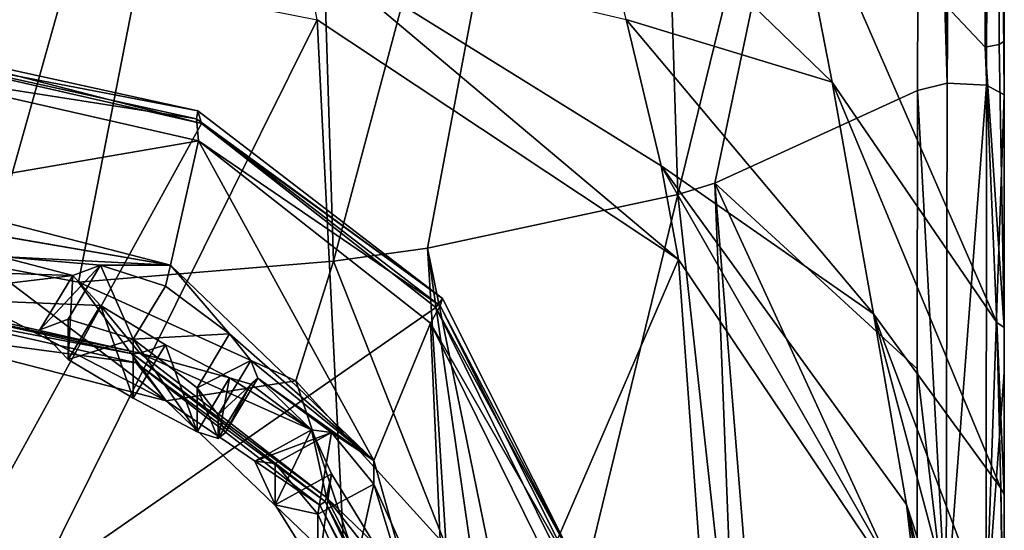
# Model space of a CAD drawing. Units: millimetres. Extents: x -70 to 26, y -32 to 128.
# Drawn here: x 3 to 26, y 35 to 47 of the extents above; entities that cross this region are included whole.
import ezdxf

# ---------------------------------------------------------------- set-up
doc = ezdxf.new("R2010")
doc.units = ezdxf.units.MM
doc.header["$LTSCALE"] = 26.699852
for name, color, linetype in [('10', 7, 'CONTINUOUS'), ('12', 7, 'CONTINUOUS'), ('13', 7, 'CONTINUOUS'), ('2', 7, 'CONTINUOUS'), ('21', 7, 'CONTINUOUS'), ('22', 7, 'CONTINUOUS'), ('257', 7, 'CONTINUOUS'), ('30', 7, 'CONTINUOUS'), ('31', 7, 'CONTINUOUS'), ('43', 7, 'CONTINUOUS'), ('53', 7, 'CONTINUOUS'), ('54', 7, 'CONTINUOUS'), ('57', 7, 'CONTINUOUS'), ('58', 7, 'CONTINUOUS'), ('6', 7, 'CONTINUOUS'), ('60', 7, 'CONTINUOUS'), ('61', 7, 'CONTINUOUS'), ('65', 7, 'CONTINUOUS'), ('66', 7, 'CONTINUOUS'), ('67', 7, 'CONTINUOUS'), ('68', 7, 'CONTINUOUS'), ('7', 7, 'CONTINUOUS')]:
    doc.layers.add(name, color=color, linetype=linetype)

msp = doc.modelspace()

# ---------------------------------------------------------------- linework, layer by layer
at = {"layer": '10', "linetype": 'Continuous'}
for points in [[(0, 27.412), (0, 49.348, 76.502), (9.931, 47.387, 76.814), (0, 27.412)], [(0, 27.412), (9.931, 47.387, 76.814), (11.06, 24.842), (0, 27.412)], [(9.931, 47.387, 76.814), (18.378, 41.779, 77.706), (11.06, 24.842), (9.931, 47.387, 76.814)], [(11.06, 24.842), (18.378, 41.779, 77.706), (20.137, 17.474), (11.06, 24.842)], [(18.378, 41.779, 77.706), (24.021, 33.38, 79.042), (20.137, 17.474), (18.378, 41.779, 77.706)]]:
    msp.add_3dface(points, dxfattribs=at)
at = {"layer": '12', "linetype": 'Continuous'}
for points in [[(26, 86.492, 87.836), (26, 83.48, 100.203), (26, 46.887, 94.748), (26, 86.492, 87.836)], [(26, 83.48, 100.203), (26, 45.627, 110.686), (26, 46.887, 94.748), (26, 83.48, 100.203)], [(26, 46.887, 94.748), (26, 45.627, 110.686), (26, 40.185, 94.522), (26, 46.887, 94.748)], [(26, 45.627, 110.686), (26, 39.131, 112.417), (26, 40.185, 94.522), (26, 45.627, 110.686)], [(26, 40.185, 94.522), (26, 39.131, 112.417), (26, 36.281, 93.304), (26, 40.185, 94.522)], [(26, 39.131, 112.417), (26, 33.164, 114.005), (26, 32.383, 91.31), (26, 39.131, 112.417)], [(26, 36.281, 93.304), (26, 39.131, 112.417), (26, 32.383, 91.31), (26, 36.281, 93.304)]]:
    msp.add_3dface(points, dxfattribs=at)
at = {"layer": '13', "linetype": 'Continuous'}
for points in [[(20.842, 51.742, 90.146), (21.977, 45.923, 90.284), (16.14, 51.569, 86.894), (20.842, 51.742, 90.146)], [(20.842, 51.742, 90.146), (25.553, 46.741, 93.901), (25.828, 40.302, 93.96), (20.842, 51.742, 90.146)], [(20.842, 51.742, 90.146), (25.828, 40.302, 93.96), (21.977, 45.923, 90.284), (20.842, 51.742, 90.146)], [(16.14, 51.569, 86.894), (21.977, 45.923, 90.284), (17.156, 47.391, 85.063), (16.14, 51.569, 86.894)], [(18.378, 41.779, 77.706), (9.931, 47.387, 76.814), (9.597, 49.173, 80.282), (18.378, 41.779, 77.706)], [(17.979, 43.968, 81.86), (18.378, 41.779, 77.706), (9.597, 49.173, 80.282), (17.979, 43.968, 81.86)], [(17.156, 47.391, 85.063), (17.979, 43.968, 81.86), (9.597, 49.173, 80.282), (17.156, 47.391, 85.063)], [(21.977, 45.923, 90.284), (22.939, 40.504, 88.005), (17.156, 47.391, 85.063), (21.977, 45.923, 90.284)], [(17.156, 47.391, 85.063), (22.939, 40.504, 88.005), (17.979, 43.968, 81.86), (17.156, 47.391, 85.063)], [(25.828, 40.302, 93.96), (25.916, 36.432, 92.925), (21.977, 45.923, 90.284), (25.828, 40.302, 93.96)], [(21.977, 45.923, 90.284), (25.916, 36.432, 92.925), (22.939, 40.504, 88.005), (21.977, 45.923, 90.284)], [(24.021, 33.38, 79.042), (18.378, 41.779, 77.706), (17.979, 43.968, 81.86), (24.021, 33.38, 79.042)], [(23.716, 36.047, 84.073), (24.021, 33.38, 79.042), (17.979, 43.968, 81.86), (23.716, 36.047, 84.073)], [(22.939, 40.504, 88.005), (23.716, 36.047, 84.073), (17.979, 43.968, 81.86), (22.939, 40.504, 88.005)], [(25.969, 32.512, 91.099), (25.992, 29.067, 88.69), (22.939, 40.504, 88.005), (25.969, 32.512, 91.099)], [(22.939, 40.504, 88.005), (25.992, 29.067, 88.69), (23.716, 36.047, 84.073), (22.939, 40.504, 88.005)], [(25.916, 36.432, 92.925), (25.969, 32.512, 91.099), (22.939, 40.504, 88.005), (25.916, 36.432, 92.925)], [(26, 23.491, 80.655), (24.021, 33.38, 79.042), (23.716, 36.047, 84.073), (26, 23.491, 80.655)], [(25.999, 26.424, 86.031), (26, 23.491, 80.655), (23.716, 36.047, 84.073), (25.999, 26.424, 86.031)], [(25.992, 29.067, 88.69), (25.999, 26.424, 86.031), (23.716, 36.047, 84.073), (25.992, 29.067, 88.69)]]:
    msp.add_3dface(points, dxfattribs=at)
at = {"layer": '2', "linetype": 'Continuous'}
for points in [[(9.501, 67.655, 93.608), (10.314, 41.74, 97.134), (17.568, 68.924, 97.673), (9.501, 67.655, 93.608)], [(17.568, 68.924, 97.673), (10.314, 41.74, 97.134), (12.507, 42.042, 98.187), (17.568, 68.924, 97.673)], [(18.367, 43.298, 102.567), (17.568, 68.924, 97.673), (12.507, 42.042, 98.187), (18.367, 43.298, 102.567)], [(17.568, 68.924, 97.673), (18.367, 43.298, 102.567), (24.043, 66.478, 105.401), (17.568, 68.924, 97.673)], [(0, 57.316, 93.154), (0, 41.793, 94.994), (9.501, 67.655, 93.608), (0, 57.316, 93.154)], [(9.501, 67.655, 93.608), (0, 41.793, 94.994), (2.192, 41.656, 95.099), (9.501, 67.655, 93.608)], [(4.351, 41.248, 95.417), (9.501, 67.655, 93.608), (2.192, 41.656, 95.099), (4.351, 41.248, 95.417)], [(10.314, 41.74, 97.134), (9.501, 67.655, 93.608), (4.351, 41.248, 95.417), (10.314, 41.74, 97.134)], [(24.043, 66.478, 105.401), (18.367, 43.298, 102.567), (19.231, 43.56, 103.479), (24.043, 66.478, 105.401)], [(23.973, 45.733, 111.056), (24.043, 66.478, 105.401), (19.231, 43.56, 103.479), (23.973, 45.733, 111.056)]]:
    msp.add_3dface(points, dxfattribs=at)
at = {"layer": '21', "linetype": 'Continuous'}
for points in [[(24.18, 83.587, 100.918), (24.043, 66.478, 105.401), (24.666, 45.904, 111.658), (24.18, 83.587, 100.918)], [(24.925, 83.606, 101.259), (24.18, 83.587, 100.918), (24.666, 45.904, 111.658), (24.925, 83.606, 101.259)], [(25.584, 45.857, 111.491), (24.925, 83.606, 101.259), (24.666, 45.904, 111.658), (25.584, 45.857, 111.491)], [(25.683, 83.528, 100.971), (24.925, 83.606, 101.259), (25.584, 45.857, 111.491), (25.683, 83.528, 100.971)], [(26, 45.627, 110.686), (25.683, 83.528, 100.971), (25.584, 45.857, 111.491), (26, 45.627, 110.686)], [(26, 45.627, 110.686), (26, 83.48, 100.203), (25.683, 83.528, 100.971), (26, 45.627, 110.686)], [(24.043, 66.478, 105.401), (23.973, 45.733, 111.056), (24.666, 45.904, 111.658), (24.043, 66.478, 105.401)]]:
    msp.add_3dface(points, dxfattribs=at)
at = {"layer": '22', "linetype": 'Continuous'}
for points in [[(24.666, 45.904, 111.658), (23.973, 45.733, 111.056), (24.64, 33.451, 114.967), (24.666, 45.904, 111.658)], [(25.584, 45.857, 111.491), (24.666, 45.904, 111.658), (24.64, 33.451, 114.967), (25.584, 45.857, 111.491)], [(25.573, 33.406, 114.815), (25.584, 45.857, 111.491), (24.64, 33.451, 114.967), (25.573, 33.406, 114.815)], [(26, 45.627, 110.686), (25.584, 45.857, 111.491), (25.573, 33.406, 114.815), (26, 45.627, 110.686)], [(23.973, 45.733, 111.056), (23.964, 39.221, 112.769), (24.64, 33.451, 114.967), (23.973, 45.733, 111.056)], [(26, 45.627, 110.686), (25.573, 33.406, 114.815), (26, 39.131, 112.417), (26, 45.627, 110.686)], [(23.959, 33.264, 114.337), (24.64, 33.451, 114.967), (23.964, 39.221, 112.769), (23.959, 33.264, 114.337)], [(26, 33.164, 114.005), (26, 39.131, 112.417), (25.573, 33.406, 114.815), (26, 33.164, 114.005)]]:
    msp.add_3dface(points, dxfattribs=at)
at = {"layer": '257', "linetype": 'Continuous'}
for points in [[(0, 40.121, 92.212), (0, 40.648, 94.051), (5.695, 39.363, 94.419), (0, 40.121, 92.212)], [(6.4, 38.473, 92.685), (0, 40.121, 92.212), (5.695, 39.363, 94.419), (6.4, 38.473, 92.685)], [(9.994, 36.032, 95.374), (6.4, 38.473, 92.685), (5.695, 39.363, 94.419), (9.994, 36.032, 95.374)], [(11.085, 33.969, 93.976), (6.4, 38.473, 92.685), (9.994, 36.032, 95.374), (11.085, 33.969, 93.976)], [(12.442, 31.233, 96.75), (11.085, 33.969, 93.976), (9.994, 36.032, 95.374), (12.442, 31.233, 96.75)]]:
    msp.add_3dface(points, dxfattribs=at)
at = {"layer": '30', "linetype": 'Continuous'}
for points in [[(26, 40.185, 94.522), (25.553, 46.741, 93.901), (25.882, 46.804, 94.271), (26, 40.185, 94.522)], [(26, 46.887, 94.748), (26, 40.185, 94.522), (25.882, 46.804, 94.271), (26, 46.887, 94.748)], [(25.553, 46.741, 93.901), (26, 40.185, 94.522), (25.828, 40.302, 93.96), (25.553, 46.741, 93.901)], [(26, 40.185, 94.522), (26, 36.281, 93.304), (25.828, 40.302, 93.96), (26, 40.185, 94.522)], [(26, 36.281, 93.304), (25.916, 36.432, 92.925), (25.828, 40.302, 93.96), (26, 36.281, 93.304)], [(26, 36.281, 93.304), (26, 32.383, 91.31), (25.916, 36.432, 92.925), (26, 36.281, 93.304)], [(26, 32.383, 91.31), (25.969, 32.512, 91.099), (25.916, 36.432, 92.925), (26, 32.383, 91.31)]]:
    msp.add_3dface(points, dxfattribs=at)
at = {"layer": '31', "linetype": 'Continuous'}
for points in [[(25.553, 46.741, 93.901), (25.474, 86.638, 86.887), (25.842, 126.49, 80.298), (25.553, 46.741, 93.901)], [(25.882, 46.804, 94.271), (25.553, 46.741, 93.901), (25.842, 126.49, 80.298), (25.882, 46.804, 94.271)], [(25.886, 126.502, 80.373), (25.882, 46.804, 94.271), (25.842, 126.49, 80.298), (25.886, 126.502, 80.373)], [(26, 46.887, 94.748), (25.882, 46.804, 94.271), (25.886, 126.502, 80.373), (26, 46.887, 94.748)], [(26, 46.887, 94.748), (25.886, 126.502, 80.373), (26, 86.492, 87.836), (26, 46.887, 94.748)]]:
    msp.add_3dface(points, dxfattribs=at)
at = {"layer": '43', "linetype": 'Continuous'}
for points in [[(2.192, 41.656, 95.099), (0, 41.793, 94.994), (6.4, 38.473, 92.685), (2.192, 41.656, 95.099)], [(6.4, 38.473, 92.685), (0, 41.793, 94.994), (0, 40.121, 92.212), (6.4, 38.473, 92.685)], [(4.351, 41.248, 95.417), (2.192, 41.656, 95.099), (6.4, 38.473, 92.685), (4.351, 41.248, 95.417)], [(9.43, 38.937, 97.109), (4.351, 41.248, 95.417), (6.4, 38.473, 92.685), (9.43, 38.937, 97.109)], [(11.085, 33.969, 93.976), (9.43, 38.937, 97.109), (6.4, 38.473, 92.685), (11.085, 33.969, 93.976)], [(12.951, 35.062, 99.337), (9.43, 38.937, 97.109), (11.085, 33.969, 93.976), (12.951, 35.062, 99.337)]]:
    msp.add_3dface(points, dxfattribs=at)
at = {"layer": '53', "linetype": 'Continuous'}
for points in [[(0, 46.605, 102.718), (0, 31.831, 109.738), (7.228, 44.962, 103.189), (0, 46.605, 102.718)], [(7.228, 44.962, 103.189), (0, 31.831, 109.738), (12.709, 40.651, 104.425), (7.228, 44.962, 103.189)], [(12.709, 40.651, 104.425), (0, 31.831, 109.738), (15.742, 34.503, 106.188), (12.709, 40.651, 104.425)]]:
    msp.add_3dface(points, dxfattribs=at)
at = {"layer": '54', "linetype": 'Continuous'}
for points in [[(0, 43.321, 102.647), (6.5, 41.647, 103.127), (0, 42.77, 100.724), (0, 43.321, 102.647)], [(0, 42.77, 100.724), (6.5, 41.647, 103.127), (1.768, 42.452, 100.053), (0, 42.77, 100.724)], [(1.768, 42.452, 100.053), (6.5, 41.647, 103.127), (2.5, 41.848, 98.388), (1.768, 42.452, 100.053)], [(2.5, 41.848, 98.388), (4.214, 41.406, 98.515), (1.768, 41.478, 96.656), (2.5, 41.848, 98.388)], [(4.865, 41.647, 100.235), (4.214, 41.406, 98.515), (2.5, 41.848, 98.388), (4.865, 41.647, 100.235)], [(6.5, 41.647, 103.127), (4.865, 41.647, 100.235), (2.5, 41.848, 98.388), (6.5, 41.647, 103.127)], [(1.768, 41.478, 96.656), (4.214, 41.406, 98.515), (0, 40.896, 94.188), (1.768, 41.478, 96.656)], [(6.386, 41.157, 101.183), (4.865, 41.647, 100.235), (6.5, 41.647, 103.127), (6.386, 41.157, 101.183)], [(7.881, 40.038, 100.854), (6.386, 41.157, 101.183), (6.5, 41.647, 103.127), (7.881, 40.038, 100.854)], [(11.258, 37.073, 104.438), (7.881, 40.038, 100.854), (6.5, 41.647, 103.127), (11.258, 37.073, 104.438)], [(4.214, 41.406, 98.515), (4.865, 40.699, 96.929), (0, 40.896, 94.188), (4.214, 41.406, 98.515)], [(0, 40.896, 94.188), (4.865, 40.699, 96.929), (5.784, 39.59, 94.562), (0, 40.896, 94.188)], [(4.865, 40.699, 96.929), (6.386, 39.781, 96.383), (5.784, 39.59, 94.562), (4.865, 40.699, 96.929)], [(8.38, 39.416, 100.134), (7.881, 40.038, 100.854), (11.258, 37.073, 104.438), (8.38, 39.416, 100.134)], [(6.386, 39.781, 96.383), (7.883, 39.006, 97.258), (5.784, 39.59, 94.562), (6.386, 39.781, 96.383)], [(7.883, 39.006, 97.258), (9.798, 37.797, 99.55), (5.784, 39.59, 94.562), (7.883, 39.006, 97.258)], [(5.784, 39.59, 94.562), (9.798, 37.797, 99.55), (10.15, 36.207, 95.532), (5.784, 39.59, 94.562)], [(8.544, 39.003, 99.204), (8.38, 39.416, 100.134), (11.258, 37.073, 104.438), (8.544, 39.003, 99.204)], [(8.382, 38.86, 98.202), (9.798, 37.797, 99.55), (7.883, 39.006, 97.258), (8.382, 38.86, 98.202)], [(8.544, 39.003, 99.204), (9.798, 37.797, 99.55), (8.382, 38.86, 98.202), (8.544, 39.003, 99.204)], [(10.269, 37.734, 101.406), (9.798, 37.797, 99.55), (8.544, 39.003, 99.204), (10.269, 37.734, 101.406)], [(10.269, 37.734, 101.406), (8.544, 39.003, 99.204), (11.258, 37.073, 104.438), (10.269, 37.734, 101.406)], [(9.798, 37.797, 99.55), (10.269, 36.761, 98.009), (10.15, 36.207, 95.532), (9.798, 37.797, 99.55)], [(11.259, 36.522, 102.516), (10.269, 37.734, 101.406), (11.258, 37.073, 104.438), (11.259, 36.522, 102.516)], [(13, 30.825, 106.23), (11.259, 36.522, 102.516), (11.258, 37.073, 104.438), (13, 30.825, 106.23)], [(10.269, 36.761, 98.009), (11.258, 35.144, 97.71), (10.15, 36.207, 95.532), (10.269, 36.761, 98.009)], [(12.038, 34.788, 102.25), (11.259, 36.522, 102.516), (13, 30.825, 106.23), (12.038, 34.788, 102.25)], [(11.258, 35.144, 97.71), (12.038, 33.815, 98.853), (10.15, 36.207, 95.532), (11.258, 35.144, 97.71)], [(10.15, 36.207, 95.532), (12.038, 33.815, 98.853), (12.637, 31.334, 96.93), (10.15, 36.207, 95.532)]]:
    msp.add_3dface(points, dxfattribs=at)
at = {"layer": '57', "linetype": 'Continuous'}
for points in [[(7.155, 44.555, 102.293), (0, 43.321, 102.647), (0, 46.181, 101.827), (7.155, 44.555, 102.293)], [(6.5, 41.647, 103.127), (0, 43.321, 102.647), (7.155, 44.555, 102.293), (6.5, 41.647, 103.127)], [(11.258, 37.073, 104.438), (6.5, 41.647, 103.127), (7.155, 44.555, 102.293), (11.258, 37.073, 104.438)], [(12.582, 40.288, 103.517), (11.258, 37.073, 104.438), (7.155, 44.555, 102.293), (12.582, 40.288, 103.517)], [(13, 30.825, 106.23), (11.258, 37.073, 104.438), (12.582, 40.288, 103.517), (13, 30.825, 106.23)], [(15.585, 34.2, 105.262), (13, 30.825, 106.23), (12.582, 40.288, 103.517), (15.585, 34.2, 105.262)]]:
    msp.add_3dface(points, dxfattribs=at)
at = {"layer": '58', "linetype": 'Continuous'}
for points in [[(0, 46.605, 102.718), (7.228, 44.962, 103.189), (0, 46.819, 102.321), (0, 46.605, 102.718)], [(7.228, 44.962, 103.189), (7.138, 45.253, 102.77), (0, 46.819, 102.321), (7.228, 44.962, 103.189)], [(7.138, 45.253, 102.77), (0, 46.625, 101.912), (0, 46.819, 102.321), (7.138, 45.253, 102.77)], [(7.106, 45.066, 102.359), (0, 46.181, 101.827), (0, 46.625, 101.912), (7.106, 45.066, 102.359)], [(7.106, 45.066, 102.359), (0, 46.625, 101.912), (7.138, 45.253, 102.77), (7.106, 45.066, 102.359)], [(7.155, 44.555, 102.293), (0, 46.181, 101.827), (7.106, 45.066, 102.359), (7.155, 44.555, 102.293)], [(12.863, 40.865, 104.028), (7.106, 45.066, 102.359), (7.138, 45.253, 102.77), (12.863, 40.865, 104.028)], [(7.228, 44.962, 103.189), (12.863, 40.865, 104.028), (7.138, 45.253, 102.77), (7.228, 44.962, 103.189)], [(12.805, 40.697, 103.612), (7.155, 44.555, 102.293), (7.106, 45.066, 102.359), (12.805, 40.697, 103.612)], [(12.805, 40.697, 103.612), (7.106, 45.066, 102.359), (12.863, 40.865, 104.028), (12.805, 40.697, 103.612)], [(7.228, 44.962, 103.189), (12.709, 40.651, 104.425), (12.863, 40.865, 104.028), (7.228, 44.962, 103.189)], [(12.582, 40.288, 103.517), (7.155, 44.555, 102.293), (12.805, 40.697, 103.612), (12.582, 40.288, 103.517)], [(12.709, 40.651, 104.425), (16.04, 34.523, 105.846), (12.863, 40.865, 104.028), (12.709, 40.651, 104.425)], [(16.04, 34.523, 105.846), (12.805, 40.697, 103.612), (12.863, 40.865, 104.028), (16.04, 34.523, 105.846)], [(15.968, 34.385, 105.422), (12.582, 40.288, 103.517), (12.805, 40.697, 103.612), (15.968, 34.385, 105.422)], [(12.709, 40.651, 104.425), (15.742, 34.503, 106.188), (16.04, 34.523, 105.846), (12.709, 40.651, 104.425)], [(15.968, 34.385, 105.422), (12.805, 40.697, 103.612), (16.04, 34.523, 105.846), (15.968, 34.385, 105.422)], [(15.585, 34.2, 105.262), (12.582, 40.288, 103.517), (15.968, 34.385, 105.422), (15.585, 34.2, 105.262)]]:
    msp.add_3dface(points, dxfattribs=at)
at = {"layer": '6', "linetype": 'Continuous'}
for points in [[(23.973, 45.733, 111.056), (19.231, 43.56, 103.479), (23.964, 39.221, 112.769), (23.973, 45.733, 111.056)], [(19.231, 43.56, 103.479), (18.367, 43.298, 102.567), (19.718, 30.957, 106.294), (19.231, 43.56, 103.479)], [(23.959, 33.264, 114.337), (19.231, 43.56, 103.479), (20.233, 31.16, 107.003), (23.959, 33.264, 114.337)], [(19.231, 43.56, 103.479), (23.959, 33.264, 114.337), (23.964, 39.221, 112.769), (19.231, 43.56, 103.479)], [(20.233, 31.16, 107.003), (19.231, 43.56, 103.479), (19.718, 30.957, 106.294), (20.233, 31.16, 107.003)], [(18.367, 43.298, 102.567), (12.507, 42.042, 98.187), (15.046, 29.628, 101.659), (18.367, 43.298, 102.567)], [(18.367, 43.298, 102.567), (15.046, 29.628, 101.659), (19.718, 30.957, 106.294), (18.367, 43.298, 102.567)], [(12.507, 42.042, 98.187), (10.314, 41.74, 97.134), (12.951, 35.062, 99.337), (12.507, 42.042, 98.187)], [(12.507, 42.042, 98.187), (14.316, 29.483, 101.151), (15.046, 29.628, 101.659), (12.507, 42.042, 98.187)], [(14.316, 29.483, 101.151), (12.507, 42.042, 98.187), (12.951, 35.062, 99.337), (14.316, 29.483, 101.151)], [(10.314, 41.74, 97.134), (4.351, 41.248, 95.417), (9.43, 38.937, 97.109), (10.314, 41.74, 97.134)], [(12.951, 35.062, 99.337), (10.314, 41.74, 97.134), (9.43, 38.937, 97.109), (12.951, 35.062, 99.337)]]:
    msp.add_3dface(points, dxfattribs=at)
at = {"layer": '60', "linetype": 'Continuous'}
for points in [[(4.105, 39.438, 97.292), (3.447, 40.131, 98.88), (4.105, 40.384, 100.595), (4.105, 39.438, 97.292)], [(5.631, 39.911, 101.54), (4.105, 39.438, 97.292), (4.105, 40.384, 100.595), (5.631, 39.911, 101.54)], [(5.631, 38.535, 96.741), (4.105, 39.438, 97.292), (5.631, 39.911, 101.54), (5.631, 38.535, 96.741)], [(7.126, 37.746, 97.618), (5.631, 38.535, 96.741), (5.631, 39.911, 101.54), (7.126, 37.746, 97.618)], [(7.126, 38.777, 101.215), (7.126, 37.746, 97.618), (5.631, 39.911, 101.54), (7.126, 38.777, 101.215)], [(7.618, 37.589, 98.565), (7.126, 37.746, 97.618), (7.126, 38.777, 101.215), (7.618, 37.589, 98.565)], [(7.618, 38.142, 100.494), (7.618, 37.589, 98.565), (7.126, 38.777, 101.215), (7.618, 38.142, 100.494)], [(7.778, 37.727, 99.57), (7.618, 37.589, 98.565), (7.618, 38.142, 100.494), (7.778, 37.727, 99.57)], [(8.951, 36.04, 98.224), (8.471, 37.061, 99.761), (8.951, 37.009, 101.605), (8.951, 36.04, 98.224)], [(9.947, 35.821, 102.717), (8.951, 36.04, 98.224), (8.951, 37.009, 101.605), (9.947, 35.821, 102.717)], [(9.947, 34.443, 97.911), (8.951, 36.04, 98.224), (9.947, 35.821, 102.717), (9.947, 34.443, 97.911)], [(10.716, 34.091, 102.477), (9.947, 34.443, 97.911), (9.947, 35.821, 102.717), (10.716, 34.091, 102.477)]]:
    msp.add_3dface(points, dxfattribs=at)
at = {"layer": '61', "linetype": 'Continuous'}
for points in [[(0, 40.896, 94.188), (5.784, 39.59, 94.562), (0, 40.8, 94.068), (0, 40.896, 94.188)], [(0, 40.648, 94.051), (0, 40.8, 94.068), (5.615, 39.568, 94.421), (0, 40.648, 94.051)], [(0, 40.8, 94.068), (5.784, 39.59, 94.562), (5.615, 39.568, 94.421), (0, 40.8, 94.068)], [(5.695, 39.363, 94.419), (0, 40.648, 94.051), (5.615, 39.568, 94.421), (5.695, 39.363, 94.419)], [(5.784, 39.59, 94.562), (10.15, 36.207, 95.532), (5.615, 39.568, 94.421), (5.784, 39.59, 94.562)], [(5.695, 39.363, 94.419), (5.615, 39.568, 94.421), (10.118, 36.117, 95.411), (5.695, 39.363, 94.419)], [(5.615, 39.568, 94.421), (10.15, 36.207, 95.532), (10.118, 36.117, 95.411), (5.615, 39.568, 94.421)], [(9.994, 36.032, 95.374), (5.695, 39.363, 94.419), (10.118, 36.117, 95.411), (9.994, 36.032, 95.374)], [(10.15, 36.207, 95.532), (12.637, 31.334, 96.93), (10.118, 36.117, 95.411), (10.15, 36.207, 95.532)], [(12.442, 31.233, 96.75), (9.994, 36.032, 95.374), (10.118, 36.117, 95.411), (12.442, 31.233, 96.75)], [(12.442, 31.233, 96.75), (10.118, 36.117, 95.411), (12.617, 31.128, 96.841), (12.442, 31.233, 96.75)], [(10.118, 36.117, 95.411), (12.637, 31.334, 96.93), (12.617, 31.128, 96.841), (10.118, 36.117, 95.411)]]:
    msp.add_3dface(points, dxfattribs=at)
at = {"layer": '65', "linetype": 'Continuous'}
for points in [[(9.798, 37.797, 99.55), (10.269, 37.734, 101.406), (8.471, 37.061, 99.761), (9.798, 37.797, 99.55)], [(8.471, 37.061, 99.761), (10.269, 37.734, 101.406), (8.951, 37.009, 101.605), (8.471, 37.061, 99.761)], [(10.269, 37.734, 101.406), (9.947, 35.821, 102.717), (8.951, 37.009, 101.605), (10.269, 37.734, 101.406)], [(10.269, 37.734, 101.406), (11.259, 36.522, 102.516), (9.947, 35.821, 102.717), (10.269, 37.734, 101.406)], [(11.259, 36.522, 102.516), (10.716, 34.091, 102.477), (9.947, 35.821, 102.717), (11.259, 36.522, 102.516)], [(11.259, 36.522, 102.516), (12.038, 34.788, 102.25), (10.716, 34.091, 102.477), (11.259, 36.522, 102.516)]]:
    msp.add_3dface(points, dxfattribs=at)
at = {"layer": '66', "linetype": 'Continuous'}
for points in [[(9.798, 37.797, 99.55), (8.471, 37.061, 99.761), (8.951, 36.04, 98.224), (9.798, 37.797, 99.55)], [(10.269, 36.761, 98.009), (9.798, 37.797, 99.55), (8.951, 36.04, 98.224), (10.269, 36.761, 98.009)], [(10.269, 36.761, 98.009), (8.951, 36.04, 98.224), (9.947, 34.443, 97.911), (10.269, 36.761, 98.009)], [(11.258, 35.144, 97.71), (10.269, 36.761, 98.009), (9.947, 34.443, 97.911), (11.258, 35.144, 97.71)]]:
    msp.add_3dface(points, dxfattribs=at)
at = {"layer": '67', "linetype": 'Continuous'}
for points in [[(4.214, 41.406, 98.515), (4.865, 41.647, 100.235), (3.447, 40.131, 98.88), (4.214, 41.406, 98.515)], [(3.447, 40.131, 98.88), (4.865, 41.647, 100.235), (4.105, 40.384, 100.595), (3.447, 40.131, 98.88)], [(4.865, 41.647, 100.235), (5.631, 39.911, 101.54), (4.105, 40.384, 100.595), (4.865, 41.647, 100.235)], [(4.865, 41.647, 100.235), (6.386, 41.157, 101.183), (5.631, 39.911, 101.54), (4.865, 41.647, 100.235)], [(6.386, 41.157, 101.183), (7.881, 40.038, 100.854), (5.631, 39.911, 101.54), (6.386, 41.157, 101.183)], [(7.881, 40.038, 100.854), (7.126, 38.777, 101.215), (5.631, 39.911, 101.54), (7.881, 40.038, 100.854)], [(7.881, 40.038, 100.854), (8.38, 39.416, 100.134), (7.126, 38.777, 101.215), (7.881, 40.038, 100.854)], [(8.38, 39.416, 100.134), (7.618, 38.142, 100.494), (7.126, 38.777, 101.215), (8.38, 39.416, 100.134)], [(8.38, 39.416, 100.134), (8.544, 39.003, 99.204), (7.618, 38.142, 100.494), (8.38, 39.416, 100.134)], [(8.544, 39.003, 99.204), (7.778, 37.727, 99.57), (7.618, 38.142, 100.494), (8.544, 39.003, 99.204)]]:
    msp.add_3dface(points, dxfattribs=at)
at = {"layer": '68', "linetype": 'Continuous'}
for points in [[(4.214, 41.406, 98.515), (3.447, 40.131, 98.88), (4.105, 39.438, 97.292), (4.214, 41.406, 98.515)], [(4.865, 40.699, 96.929), (4.214, 41.406, 98.515), (4.105, 39.438, 97.292), (4.865, 40.699, 96.929)], [(4.865, 40.699, 96.929), (4.105, 39.438, 97.292), (5.631, 38.535, 96.741), (4.865, 40.699, 96.929)], [(6.386, 39.781, 96.383), (4.865, 40.699, 96.929), (5.631, 38.535, 96.741), (6.386, 39.781, 96.383)], [(6.386, 39.781, 96.383), (5.631, 38.535, 96.741), (7.126, 37.746, 97.618), (6.386, 39.781, 96.383)], [(7.883, 39.006, 97.258), (6.386, 39.781, 96.383), (7.126, 37.746, 97.618), (7.883, 39.006, 97.258)], [(7.883, 39.006, 97.258), (7.126, 37.746, 97.618), (7.618, 37.589, 98.565), (7.883, 39.006, 97.258)], [(8.382, 38.86, 98.202), (7.883, 39.006, 97.258), (7.618, 37.589, 98.565), (8.382, 38.86, 98.202)], [(8.544, 39.003, 99.204), (8.382, 38.86, 98.202), (7.778, 37.727, 99.57), (8.544, 39.003, 99.204)], [(8.382, 38.86, 98.202), (7.618, 37.589, 98.565), (7.778, 37.727, 99.57), (8.382, 38.86, 98.202)]]:
    msp.add_3dface(points, dxfattribs=at)
at = {"layer": '7', "linetype": 'Continuous'}
msp.add_3dface([(20.842, 51.742, 90.146), (25.474, 86.638, 86.887), (25.553, 46.741, 93.901), (20.842, 51.742, 90.146)], dxfattribs=at)

doc.saveas('drawing.dxf')
